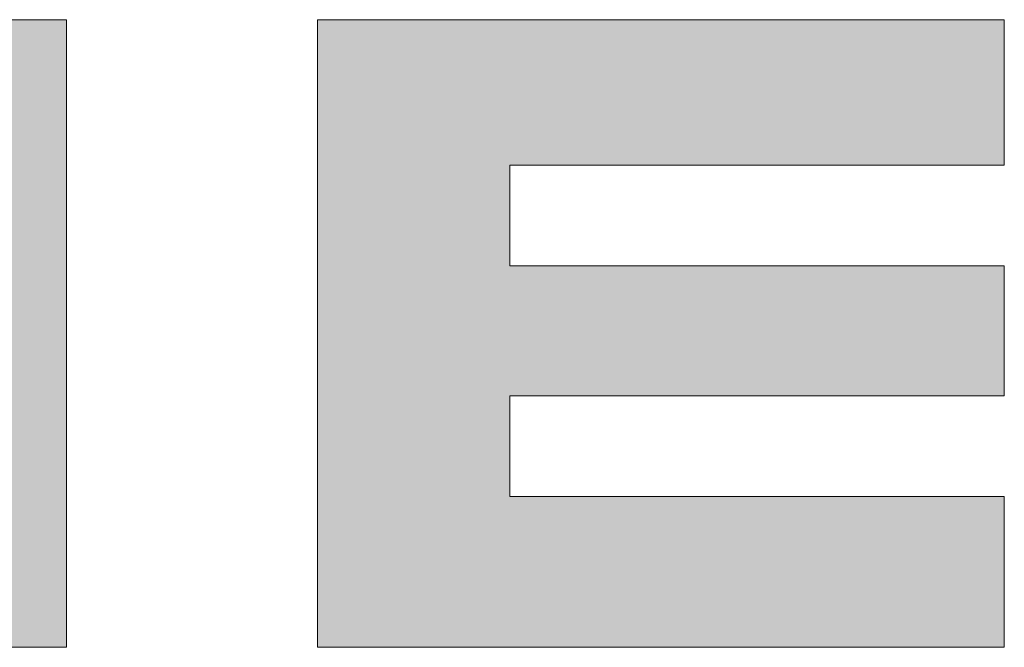
# Model space of a CAD drawing. Units: millimetres. Extents: x -567 to 273, y -144 to 450.
# Drawn here: x 162 to 176, y -81 to -72 of the extents above; entities that cross this region are included whole.
import ezdxf

# ---------------------------------------------------------------- set-up
doc = ezdxf.new("R2010")
doc.units = ezdxf.units.MM
doc.layers.get('0').update_dxf_attribs({"lineweight": 50})
doc.layers.add('PEN_Blattrahmen', color=7, linetype='Continuous')
doc.layers.add('Peneder_Logo_grau', color=7, linetype='Continuous', lineweight=5, true_color=0x203239)
doc.styles.add('Peneder_Arial', font='arial.ttf')
doc.styles.add('Peneder_Arial fett', font='arialbd.ttf')

# ---------------------------------------------------------------- blocks, each defined once
blk = doc.blocks.new('*U14')
at = {"layer": 'Peneder_Logo_grau'}
for points in [[(-49.745, 26.5639), (-49.7326, 29.8337), (-47.1396, 26.5639), (-45.0016, 26.5639), (-45.0016, 31.0639), (-46.3812, 31.0639), (-46.3935, 27.7938), (-48.9865, 31.0639), (-51.1243, 31.0639), (-51.1243, 26.5639)], [(-38.2787, 30.0205), (-38.2787, 31.0639), (-43.2015, 31.0639), (-43.2015, 26.5639), (-38.2787, 26.5639), (-38.2787, 27.6447), (-41.8222, 27.6447), (-41.8222, 28.3666), (-38.2787, 28.3666), (-38.2787, 29.2983), (-41.8222, 29.2983), (-41.8222, 30.0205)]]:
    blk.add_hatch(color=256, dxfattribs=at).paths.add_polyline_path(points)
for points in [[(-49.745, 26.5639), (-51.1243, 26.5639), (-51.1243, 31.0639), (-48.9865, 31.0639), (-46.3935, 27.7938), (-46.3812, 31.0639), (-45.0016, 31.0639), (-45.0016, 26.5639), (-47.1396, 26.5639), (-49.7326, 29.8337)], [(-38.2787, 31.0639), (-43.2015, 31.0639), (-43.2015, 26.5639), (-38.2787, 26.5639), (-38.2787, 27.6447), (-41.8222, 27.6447), (-41.8222, 28.3666), (-38.2787, 28.3666), (-38.2787, 29.2983), (-41.8222, 29.2983), (-41.8222, 30.0205), (-38.2787, 30.0205)]]:
    blk.add_lwpolyline(points, close=True, dxfattribs=at)
for tag, p, height, style in [('PLANINHALT', (-179.5006, 45.439), 3.5, 'Peneder_Arial fett'), ('GEN-TITLE-NAME', (-70.0168, 46.4185), 2.5, 'Peneder_Arial'), ('GEN-TITLE-DAT', (-33.7, 46.4145), 2.5, 'Peneder_Arial'), ('PLANINHALT2', (-179.5006, 36.7289), 3.5, 'Peneder_Arial fett'), ('POSINDEX_MAßSTAB', (-33.7168, 37.4603), 2.5, 'Peneder_Arial'), ('BLATTFORMAT', (-70.0168, 37.4603), 2.5, 'Peneder_Arial'), ('PLANINHALT3', (-179.5006, 28.9289), 3.5, 'Peneder_Arial'), ('ZEICHNUNGSNUMMER', (-179.5006, 21.1289), 3.5, 'Peneder_Arial')]:
    blk.add_attdef(tag, p, '', height=height, dxfattribs=dict(style=style))

msp = doc.modelspace()

# ---------------------------------------------------------------- block references
at = {"layer": 'PEN_Blattrahmen', "lineweight": 0, "xscale": 2, "yscale": 2, "zscale": 2}
msp.add_blockref('*U14', (252.8197502, -134.37359), dxfattribs=at)

doc.saveas('drawing.dxf')
